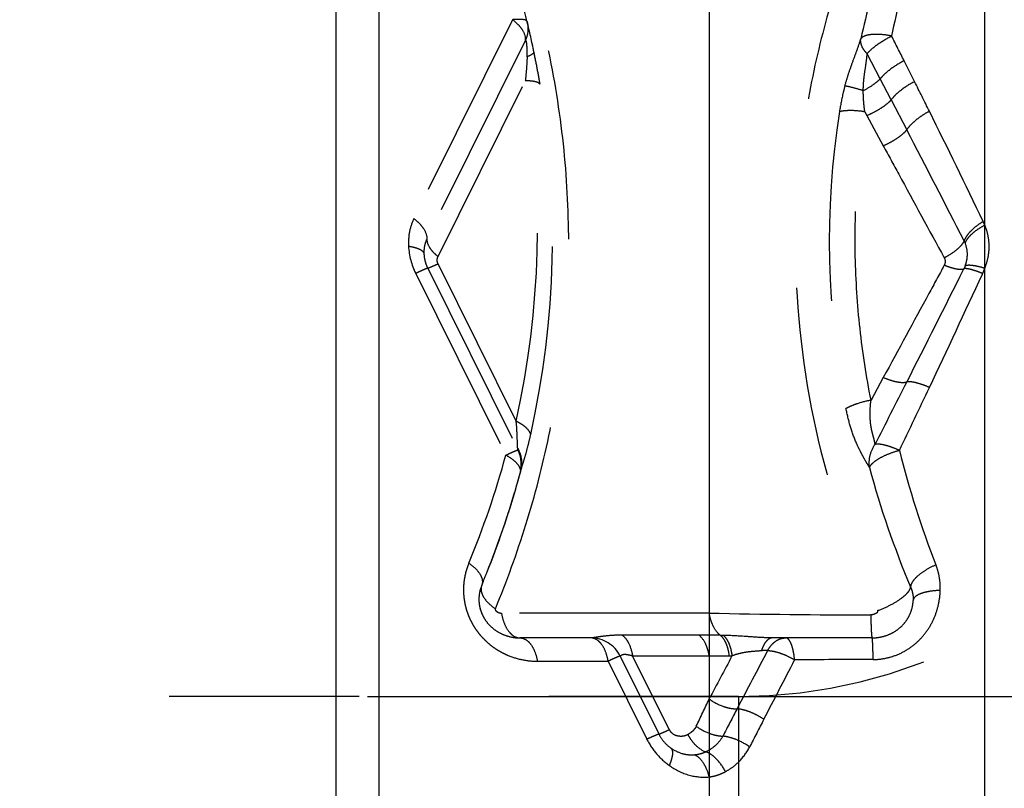
# Model space of a CAD drawing. Units: millimetres. Extents: x 0 to 420, y 0 to 297.
# Drawn here: x 117 to 129, y 132 to 141 of the extents above; entities that cross this region are included whole.
import ezdxf

# ---------------------------------------------------------------- set-up
doc = ezdxf.new("R2010")
doc.units = ezdxf.units.MM
doc.header["$LTSCALE"] = 23.1
doc.linetypes.add('DOT', pattern=[0.2, 0.1, -0.1])
doc.linetypes.add('HIDDEN', pattern=[0.2, 0.1, -0.1])
doc.layers.get('0').update_dxf_attribs({"linetype": 'CONTINUOUS'})
for name, color, linetype in [('606973074-000-00-ED1_DIM', 7, 'CONTINUOUS'), ('606973074-000_CL', 7, 'CONTINUOUS'), ('606973074-000_HL', 7, 'CONTINUOUS'), ('DEFAULT_2', 6, 'HIDDEN')]:
    doc.layers.add(name, color=color, linetype=linetype)
doc.styles.get("Standard").update_dxf_attribs({"font": 'TXT.SHX', "width": 0.7})
doc.dimstyles.new('DIMSTYLE_1', dxfattribs={"dimtxt": 3.5, "dimasz": 3.5, "dimexe": 1.5, "dimexo": 0, "dimgap": 0.875, "dimtad": 1, "dimdec": 3, "dimlfac": 0.2, "dimdsep": 46, "dimtxsty": 'STANDARD', "dimblk": '_FILLED', "dimblk1": '_FILLED', "dimblk2": '_FILLED', "dimcen": 0.09, "dimclrt": 2, "dimadec": 3, "dimazin": 2, "dimtp": 0.05, "dimtm": 0.05, "dimtfac": 1, "dimtdec": 3, "dimtofl": 0, "dimtmove": 0, "dimatfit": 3, "dimldrblk": '_FILLED', "dimfxl": 1, "dimtolj": 1, "dimarcsym": 0})

# ---------------------------------------------------------------- blocks, each defined once
blk = doc.blocks.new('_FILLED')
at = {"color": 0, "linetype": 'BYBLOCK'}
blk.add_solid([(0, 0), (-1, 0.125), (-1, -0.125)], dxfattribs=at)
blk = doc.blocks.new('*D1')
at = {"layer": '606973074-000-00-ED1_DIM', "color": 3, "linetype": 'CONTINUOUS'}
for p, q in [((121.16, 132.993), (148.416, 132.993)), ((146.916, 132.993), (146.916, 122.743)), ((146.916, 112.493), (146.916, 122.743)), ((121.16, 112.493), (148.416, 112.493))]:
    blk.add_line(p, q, dxfattribs=at)
at = {"layer": '606973074-000-00-ED1_DIM', "color": 3, "linetype": 'CONTINUOUS', "xscale": 3.5, "yscale": 3.5, "zscale": 3.5}
for p, rotation in [((146.916, 132.993), 90), ((146.916, 112.493), 270)]:
    blk.add_blockref('_FILLED', p, dxfattribs=dict(at, rotation=rotation))
at = {"layer": '606973074-000-00-ED1_DIM', "color": 2, "linetype": 'CONTINUOUS', "insert": (142.541, 122.743), "char_height": 3.5, "width": 21.625, "attachment_point": 2, "rotation": 90, "line_spacing_factor": 0.9}
blk.add_mtext('(\\fgdt;{\\fgdt;n}\\fTXT.SHX;4.1)', dxfattribs=at)

msp = doc.modelspace()

# ---------------------------------------------------------------- linework, layer by layer
at = {"color": 9, "linetype": 'DOT'}
for p, q in [((122.9265, 141.2338), (121.7243, 138.8112)), ((123.0847, 140.9862), (121.8826, 138.5636)), ((127.4023, 140.5133), (127.2425, 140.8194)), ((127.8208, 140.4798), (127.6935, 140.7331)), ((127.5359, 140.2575), (127.4023, 140.5133)), ((122.019, 138.35), (123.0807, 140.4894)), ((127.5359, 140.2575), (127.7256, 139.8932)), ((127.2147, 140.1121), (127.24, 140.0654)), ((127.24, 140.0654), (127.4397, 139.6976)), ((122.9693, 136.3447), (122.019, 138.2596)), ((121.7465, 138.1445), (122.8442, 135.9324)), ((127.4397, 136.8761), (127.29, 136.6006)), ((125.32, 134.0081), (122.7905, 134.0081)), ((125.1944, 133.74), (124.2614, 133.74)), ((125.4935, 133.7366), (125.4571, 133.7373)), ((124.8326, 132.5897), (124.387, 133.4877)), ((124.387, 133.4877), (125.32, 133.4877)), ((125.562, 133.4872), (125.5972, 133.4864)), ((123.2277, 133.4224), (124.0897, 133.4224)), ((124.0897, 133.4224), (124.5601, 132.4746))]:
    msp.add_line(p, q, dxfattribs=at)
at = {"color": 3, "linetype": 'CONTINUOUS'}
msp.add_circle((120.3821, 143.1176), 17.7381, dxfattribs=at)
at = {"color": 9, "linetype": 'DOT'}
for centre, radius, start, end in [((139.8717, 138.5053), 12.5882, 163.99038, 168.40223), ((-16.0355, 68.3466), 160.928, 26.731286, 26.852118), ((112.4005, 138.7027), 10.8287, 347.42301, 9.49736), ((112.2711, 138.6066), 11.1423, 347.43672, 9.5111), ((38.4625, 95.6799), 99.9597, 26.395568, 26.626965), ((137.0346, 138.5271), 10.2522, 171.09613, 191.4158), ((23.4899, 88.2939), 116.6549, 25.642207, 26.375785), ((-95.9297, 23.6953), 252.039, 27.107766, 27.453678), ((128.0557, 138.4881), 0.6658, 21.36414, 25.64378), ((122.5152, 138.5243), 0.8575, 183.23329, 206.29229), ((128.1127, 138.3777), 0.3506, 23.18146, 27.71462), ((-146.702, 275.9441), 307.6779, 333.116952, 333.404221), ((-16.935, 205.3639), 160.3543, 334.668667, 335.2124), ((-82.5284, 243.4602), 235.7513, 332.899499, 333.106253), ((15.0289, 190.2306), 124.989, 334.28044, 334.669736), ((139.0333, 138.8635), 11.755, 194.15146, 201.28772), ((112.3905, 138.7849), 10.8359, 337.3799, 344.7373), ((138.1215, 138.7089), 11.2389, 195.10779, 202.94975), ((127.3577, 228.334), 94.3479, 268.762447, 269.957191), ((125.1872, 120.4102), 13.3299, 88.83944, 89.96899), ((432.7515, -27.8098), 346.5763, 152.251621, 152.384142), ((195.065, 96.3827), 78.7556, 151.892734, 152.323846), ((-20.7834, 209.3257), 165.5602, 332.436128, 332.718108), ((127.4228, 21.908), 111.5352, 90.05496, 90.545845), ((30.4275, 177.9619), 105.0215, 334.428479, 334.629051), ((211.1109, 88.2043), 96.4088, 152.418413, 152.641172), ((154.2913, 117.9385), 31.931, 152.43468, 153.11261)]:
    msp.add_arc(centre, radius, start, end, dxfattribs=at)
for points, knots in [([(122.7173, 134.0608), (122.8556, 134.3972), (123.1067, 135.0892), (123.3887, 136.1695), (123.5652, 137.2974), (123.6293, 138.4632), (123.5726, 139.6548), (123.4179, 140.6523), (123.2308, 141.448), (123.0006, 142.2437), (122.7786, 142.8278), (122.606, 143.2064)], [0, 0, 0, 0, 0.1160642, 0.2345576, 0.3557462, 0.4797511, 0.6064863, 0.735734, 0.8012282, 0.8672092, 1, 1, 1, 1]), ([(127.1739, 142.4816), (127.0357, 142.1475), (126.7931, 141.4678), (126.5356, 140.4185), (126.3886, 139.3498), (126.3428, 137.9053), (126.5755, 136.0891), (127.0601, 134.7026), (127.3693, 134.0388)], [0, 0, 0, 0, 0.1248622, 0.2487627, 0.3725269, 0.4967488, 0.7471091, 1, 1, 1, 1]), ([(123.1035, 141.2111), (123.1018, 141.218), (123.0898, 141.2267), (123.0716, 141.2323), (123.0508, 141.236), (123.0256, 141.2379), (122.9835, 141.2383), (122.95, 141.2361), (122.9265, 141.2338)], [0, 0, 0, 0, 0.1163614, 0.2051687, 0.3181033, 0.4555684, 0.6163167, 1, 1, 1, 1]), ([(123.0847, 140.9862), (123.0871, 141.029), (123.0579, 141.0994), (122.9944, 141.1768), (122.9507, 141.2153), (122.9265, 141.2338)], [0, 0, 0, 0, 0.4262753, 0.697721, 1, 1, 1, 1]), ([(123.1035, 141.2111), (123.1123, 141.1742), (123.1182, 141.0968), (123.0995, 141.0215), (123.0847, 140.9862)], [0, 0, 0, 0, 0.4974423, 1, 1, 1, 1]), ([(126.9716, 140.4265), (126.9847, 140.4745), (127.0138, 140.5707), (127.0644, 140.7135), (127.1179, 140.8554), (127.1511, 140.9509), (127.1649, 140.9991)], [0, 0, 0, 0, 0.2471054, 0.4984727, 0.7515182, 1, 1, 1, 1]), ([(127.2425, 140.8194), (127.229, 140.8332), (127.205, 140.8616), (127.1784, 140.9076), (127.164, 140.9537), (127.1631, 140.9846), (127.1649, 140.9991)], [0, 0, 0, 0, 0.2879633, 0.5486116, 0.7837543, 1, 1, 1, 1]), ([(127.5405, 141.036), (127.4972, 141.0443), (127.4333, 141.053), (127.3509, 141.0558), (127.2968, 141.0534), (127.2498, 141.0465), (127.2044, 141.0337), (127.174, 141.0156), (127.1649, 140.9991)], [0, 0, 0, 0, 0.3388104, 0.4932409, 0.6325978, 0.7538533, 0.8552717, 1, 1, 1, 1]), ([(127.2425, 140.8194), (127.2592, 140.8392), (127.2994, 140.879), (127.3962, 140.9557), (127.4804, 141.0061), (127.5405, 141.036)], [0, 0, 0, 0, 0.2100359, 0.4561204, 1, 1, 1, 1]), ([(123.1027, 140.7823), (123.1008, 140.7324), (123.0955, 140.6345), (123.086, 140.537), (123.0807, 140.4894)], [0, 0, 0, 0, 0.5105356, 1, 1, 1, 1]), ([(123.186, 140.8396), (123.1868, 140.8356), (123.1831, 140.8282), (123.1754, 140.8206), (123.1616, 140.8102), (123.1372, 140.797), (123.1153, 140.7874), (123.1027, 140.7823)], [0, 0, 0, 0, 0.1171322, 0.204609, 0.3156437, 0.6106724, 1, 1, 1, 1]), ([(123.2603, 140.4476), (123.2498, 140.5104), (123.2262, 140.6417), (123.1996, 140.7725), (123.1857, 140.8408)], [0, 0, 0, 0, 0.477032, 1, 1, 1, 1]), ([(127.1959, 140.3689), (127.196, 140.4043), (127.1989, 140.4761), (127.2118, 140.5856), (127.2306, 140.6997), (127.2406, 140.7785), (127.2425, 140.8194)], [0, 0, 0, 0, 0.2341573, 0.4754087, 0.7293551, 1, 1, 1, 1]), ([(127.6935, 140.7331), (127.6338, 140.7027), (127.5504, 140.6518), (127.4561, 140.5737), (127.4178, 140.5334), (127.4023, 140.5133)], [0, 0, 0, 0, 0.5477568, 0.7926757, 1, 1, 1, 1]), ([(127.4023, 140.5133), (127.3904, 140.5007), (127.3625, 140.4754), (127.2951, 140.4247), (127.2372, 140.3905), (127.1959, 140.3689)], [0, 0, 0, 0, 0.2053152, 0.4467215, 1, 1, 1, 1]), ([(123.2603, 140.4476), (123.2559, 140.4554), (123.2427, 140.4648), (123.2221, 140.4732), (123.1915, 140.4816), (123.1438, 140.488), (123.1031, 140.4894), (123.0807, 140.4894)], [0, 0, 0, 0, 0.1420562, 0.2391746, 0.3553761, 0.6439054, 1, 1, 1, 1]), ([(126.9716, 140.4265), (126.9644, 140.3998), (126.9381, 140.2966), (126.9179, 140.1918), (126.9058, 140.114)], [0, 0, 0, 0, 0.2599249, 1, 1, 1, 1]), ([(127.1959, 140.3689), (127.1545, 140.3822), (127.0805, 140.4042), (127.005, 140.4215), (126.9716, 140.4265)], [0, 0, 0, 0, 0.5627768, 1, 1, 1, 1]), ([(127.8208, 140.4798), (127.7614, 140.4492), (127.679, 140.3978), (127.5869, 140.3186), (127.5503, 140.2778), (127.5359, 140.2575)], [0, 0, 0, 0, 0.5508287, 0.7947842, 1, 1, 1, 1]), ([(127.2147, 140.1121), (127.2117, 140.1333), (127.201, 140.2185), (127.1956, 140.3044), (127.1959, 140.3689)], [0, 0, 0, 0, 0.2488414, 1, 1, 1, 1]), ([(127.5359, 140.2575), (127.5202, 140.2396), (127.4809, 140.2038), (127.4114, 140.1543), (127.3296, 140.1066), (127.2705, 140.0783), (127.24, 140.0654)], [0, 0, 0, 0, 0.201087, 0.4469308, 0.7200808, 1, 1, 1, 1]), ([(127.2147, 140.1121), (127.1592, 140.1214), (127.0777, 140.1292), (126.9742, 140.1255), (126.9272, 140.1188), (126.9058, 140.114)], [0, 0, 0, 0, 0.5431104, 0.7871062, 1, 1, 1, 1]), ([(127.29, 136.6006), (127.2329, 136.8888), (127.1433, 137.4706), (127.0861, 138.3515), (127.1064, 139.2349), (127.1705, 139.8208), (127.2146, 140.1121)], [0, 0, 0, 0, 0.2498075, 0.4995976, 0.7495481, 1, 1, 1, 1]), ([(128.001, 140.1185), (127.9709, 140.1026), (127.9136, 140.0688), (127.8361, 140.0127), (127.7727, 139.955), (127.7386, 139.9136), (127.7256, 139.8932)], [0, 0, 0, 0, 0.2844374, 0.5552602, 0.7976866, 1, 1, 1, 1]), ([(127.7255, 139.8931), (127.7114, 139.875), (127.6746, 139.8385), (127.6081, 139.7883), (127.5283, 139.7397), (127.4699, 139.7109), (127.4397, 139.6976)], [0, 0, 0, 0, 0.197665, 0.4417645, 0.7158073, 1, 1, 1, 1]), ([(127.4397, 139.6976), (127.5021, 139.5827), (127.7491, 139.1281), (127.9964, 138.6736), (128.1813, 138.3341)], [0, 0, 0, 0, 0.2528468, 1, 1, 1, 1]), ([(121.7243, 138.8112), (121.7004, 138.7629), (121.6634, 138.6528), (121.6559, 138.5368), (121.6591, 138.476)], [0, 0, 0, 0, 0.4691237, 1, 1, 1, 1]), ([(121.7243, 138.8112), (121.7485, 138.7927), (121.7922, 138.7542), (121.8557, 138.6768), (121.8849, 138.6064), (121.8826, 138.5636)], [0, 0, 0, 0, 0.3024345, 0.5737038, 1, 1, 1, 1]), ([(128.6559, 138.7763), (128.6276, 138.7594), (128.5747, 138.7237), (128.5062, 138.6646), (128.4544, 138.6045), (128.4303, 138.5615), (128.423, 138.5408)], [0, 0, 0, 0, 0.2944497, 0.5667915, 0.804347, 1, 1, 1, 1]), ([(128.6757, 138.7307), (128.6467, 138.7158), (128.5926, 138.6843), (128.5219, 138.6307), (128.4681, 138.5756), (128.4427, 138.5353), (128.435, 138.5157)], [0, 0, 0, 0, 0.2981296, 0.5714103, 0.8076546, 1, 1, 1, 1]), ([(128.6757, 138.2068), (128.6928, 138.2497), (128.713, 138.3161), (128.7265, 138.4067), (128.7302, 138.4962), (128.7187, 138.6064), (128.6929, 138.6909), (128.6757, 138.7307)], [0, 0, 0, 0, 0.2579361, 0.3850343, 0.5105754, 0.7577549, 1, 1, 1, 1]), ([(121.6591, 138.4761), (121.685, 138.4722), (121.7217, 138.4652), (121.767, 138.4506), (121.8087, 138.4333), (121.8452, 138.4068), (121.8466, 138.3813)], [0, 0, 0, 0, 0.3593098, 0.5133141, 0.6483523, 1, 1, 1, 1]), ([(121.8826, 138.5636), (121.869, 138.5364), (121.8489, 138.4764), (121.8449, 138.4133), (121.8466, 138.3813)], [0, 0, 0, 0, 0.4854897, 1, 1, 1, 1]), ([(121.8826, 138.5636), (121.8805, 138.5266), (121.9058, 138.4659), (121.9605, 138.3992), (121.9982, 138.366), (122.019, 138.35)], [0, 0, 0, 0, 0.4263347, 0.6975624, 1, 1, 1, 1]), ([(128.423, 138.5408), (128.415, 138.5222), (128.3885, 138.4838), (128.3342, 138.431), (128.2635, 138.3792), (128.2098, 138.3485), (128.1813, 138.3341)], [0, 0, 0, 0, 0.1883801, 0.426433, 0.7027015, 1, 1, 1, 1]), ([(128.4353, 138.2335), (128.4444, 138.2565), (128.4586, 138.3039), (128.468, 138.4001), (128.4535, 138.4725), (128.435, 138.5157)], [0, 0, 0, 0, 0.2579831, 0.5108056, 1, 1, 1, 1]), ([(122.019, 138.2596), (122.0155, 138.2671), (122.0099, 138.2826), (122.0066, 138.3137), (122.0125, 138.3367), (122.019, 138.35)], [0, 0, 0, 0, 0.2668512, 0.5244157, 1, 1, 1, 1]), ([(122.019, 138.2596), (122.0099, 138.2553), (121.9925, 138.2473), (121.968, 138.236), (121.9465, 138.2265), (121.9285, 138.2186), (121.9141, 138.2127), (121.9044, 138.209), (121.8986, 138.207), (121.8957, 138.2063), (121.894, 138.206), (121.8929, 138.2061), (121.8928, 138.2063)], [0, 0, 0, 0, 0.2204099, 0.4177717, 0.5894536, 0.7332761, 0.847286, 0.9300533, 0.9594078, 0.9806703, 0.9939299, 1, 1, 1, 1]), ([(128.1813, 138.2437), (128.119, 138.1286), (127.872, 137.6727), (127.6247, 137.2168), (127.4397, 136.8761)], [0, 0, 0, 0, 0.2522795, 1, 1, 1, 1]), ([(128.1813, 138.3341), (128.1884, 138.3206), (128.1973, 138.2892), (128.1887, 138.2576), (128.1813, 138.2437)], [0, 0, 0, 0, 0.4924468, 1, 1, 1, 1]), ([(128.4197, 138.1987), (128.4158, 138.196), (128.405, 138.1919), (128.3857, 138.1901), (128.3614, 138.1913), (128.3196, 138.1978), (128.2584, 138.2144), (128.2082, 138.2328), (128.1813, 138.2437)], [0, 0, 0, 0, 0.0582083, 0.1354649, 0.2338043, 0.3529795, 0.6473761, 1, 1, 1, 1]), ([(128.4353, 138.2335), (128.4341, 138.2306), (128.4294, 138.2188), (128.424, 138.2073), (128.4197, 138.1987)], [0, 0, 0, 0, 0.2459613, 1, 1, 1, 1]), ([(128.6757, 138.2068), (128.6479, 138.215), (128.5965, 138.2286), (128.5269, 138.2412), (128.4785, 138.2443), (128.4499, 138.2403), (128.4392, 138.2362), (128.4353, 138.2335)], [0, 0, 0, 0, 0.3543002, 0.6473978, 0.8639253, 0.9414927, 1, 1, 1, 1]), ([(121.8928, 138.2063), (121.8927, 138.2066), (121.8914, 138.2067), (121.8894, 138.2063), (121.8861, 138.2054), (121.8794, 138.2032), (121.8681, 138.1989), (121.8515, 138.192), (121.8305, 138.1829), (121.8057, 138.1718), (121.7772, 138.1588), (121.7571, 138.1495), (121.7465, 138.1445)], [0, 0, 0, 0, 0.0060767, 0.0193457, 0.0405993, 0.0699436, 0.1527279, 0.2667213, 0.4105344, 0.5822269, 0.7796021, 1, 1, 1, 1]), ([(128.6493, 138.1425), (128.6226, 138.1536), (128.5734, 138.1724), (128.5069, 138.193), (128.4608, 138.2025), (128.4336, 138.2028), (128.4234, 138.2007), (128.4197, 138.1987)], [0, 0, 0, 0, 0.3621243, 0.658908, 0.8730266, 0.9470313, 1, 1, 1, 1]), ([(128.6456, 138.1344), (128.6511, 138.1463), (128.662, 138.1701), (128.6713, 138.1945), (128.6757, 138.2068)], [0, 0, 0, 0, 0.5010317, 1, 1, 1, 1]), ([(127.7256, 136.8211), (127.7188, 136.8183), (127.7029, 136.8143), (127.664, 136.812), (127.6044, 136.8199), (127.5247, 136.8417), (127.4688, 136.8634), (127.4397, 136.8761)], [0, 0, 0, 0, 0.074016, 0.1643023, 0.393487, 0.678369, 1, 1, 1, 1]), ([(128.001, 136.7559), (127.9721, 136.7684), (127.9174, 136.7899), (127.8405, 136.8133), (127.784, 136.8239), (127.7472, 136.8248), (127.7321, 136.8229), (127.7256, 136.8211)], [0, 0, 0, 0, 0.3296387, 0.615562, 0.8414736, 0.9292863, 1, 1, 1, 1]), ([(127.29, 136.6006), (127.2336, 136.5904), (127.1519, 136.5698), (127.0512, 136.5317), (127.0058, 136.5097), (126.9852, 136.4979)], [0, 0, 0, 0, 0.5324697, 0.7793926, 1, 1, 1, 1]), ([(127.2711, 135.7797), (127.2592, 135.8013), (127.2319, 135.847), (127.1896, 135.9199), (127.1467, 136.0024), (127.0912, 136.1244), (127.0327, 136.2895), (126.9998, 136.4274), (126.9852, 136.4979)], [0, 0, 0, 0, 0.0951521, 0.2051482, 0.3256601, 0.4534748, 0.7221752, 1, 1, 1, 1]), ([(123.1467, 136.1827), (123.1428, 136.1977), (123.1268, 136.2291), (123.088, 136.2711), (123.0343, 136.3109), (122.9922, 136.3338), (122.9693, 136.3447)], [0, 0, 0, 0, 0.1894582, 0.4190814, 0.691109, 1, 1, 1, 1]), ([(122.8442, 135.9324), (122.8548, 135.9374), (122.8749, 135.9467), (122.9033, 135.9597), (122.9282, 135.9708), (122.9492, 135.9799), (122.9659, 135.9868), (122.9771, 135.9911), (122.9838, 135.9933), (122.9872, 135.9942), (122.9891, 135.9946), (122.9904, 135.9945), (122.9905, 135.9942)], [0, 0, 0, 0, 0.2199701, 0.4175669, 0.5895648, 0.7333644, 0.8473399, 0.9300267, 0.9593548, 0.9806265, 0.9939216, 1, 1, 1, 1]), ([(122.9905, 135.9942), (122.9901, 135.9951), (122.9898, 135.9981), (122.9889, 136.0037), (122.9883, 136.0121), (122.9878, 136.0185), (122.9875, 136.0221)], [0, 0, 0, 0, 0.1026566, 0.3148054, 0.6170959, 1, 1, 1, 1]), ([(123.0266, 135.7426), (123.039, 135.7885), (123.0451, 135.8873), (123.0119, 135.9803), (122.9875, 136.0221)], [0, 0, 0, 0, 0.4958919, 1, 1, 1, 1]), ([(127.2711, 135.7797), (127.2645, 135.8283), (127.2701, 135.9295), (127.3115, 136.0219), (127.3394, 136.063)], [0, 0, 0, 0, 0.4961397, 1, 1, 1, 1]), ([(127.2711, 135.7797), (127.2745, 135.7895), (127.2865, 135.81), (127.313, 135.8384), (127.3494, 135.8673), (127.4127, 135.9072), (127.5082, 135.9514), (127.591, 135.9781), (127.6351, 135.9896)], [0, 0, 0, 0, 0.0724567, 0.162283, 0.2701956, 0.3947691, 0.6831086, 1, 1, 1, 1]), ([(127.6351, 135.9896), (127.6056, 136.003), (127.549, 136.0264), (127.468, 136.052), (127.4066, 136.064), (127.3652, 136.066), (127.3474, 136.0646), (127.3394, 136.0631)], [0, 0, 0, 0, 0.3150678, 0.5960116, 0.8271542, 0.9211592, 1, 1, 1, 1]), ([(122.8442, 135.9324), (122.8728, 135.9172), (122.9238, 135.8855), (122.9768, 135.8363), (123.0048, 135.7953), (123.0174, 135.7663), (123.0225, 135.7379), (123.0204, 135.7196), (123.0181, 135.7111)], [0, 0, 0, 0, 0.3241399, 0.5983745, 0.7150239, 0.8188133, 0.9123113, 1, 1, 1, 1]), ([(122.3928, 134.6173), (122.3674, 134.5563), (122.344, 134.4749), (122.3314, 134.3747), (122.3273, 134.3198), (122.3281, 134.2629), (122.3308, 134.2136), (122.3361, 134.1735), (122.3416, 134.1417), (122.3478, 134.1101), (122.3571, 134.0685), (122.374, 134.018), (122.3958, 133.9564), (122.4257, 133.8984), (122.4562, 133.8414), (122.4935, 133.7897), (122.5307, 133.7399), (122.5728, 133.6958), (122.6138, 133.6548), (122.657, 133.6192), (122.6987, 133.5876), (122.7415, 133.5599), (122.7844, 133.5349), (122.8281, 133.5123), (122.9145, 133.4738), (123.047, 133.434), (123.1684, 133.4224), (123.2277, 133.4224)], [0, 0, 0, 0, 0.1150858, 0.1455487, 0.175807, 0.2109831, 0.2445461, 0.2617075, 0.2813677, 0.3007805, 0.3177733, 0.3556854, 0.3933565, 0.431487, 0.4690521, 0.5058677, 0.5423518, 0.5771922, 0.6120457, 0.6433233, 0.674505, 0.7031963, 0.7320673, 0.7608585, 0.7888759, 0.8967295, 1, 1, 1, 1]), ([(122.3928, 134.6172), (122.422, 134.5973), (122.4734, 134.556), (122.5242, 134.4945), (122.5486, 134.4448), (122.5581, 134.4102), (122.5592, 134.3773), (122.554, 134.3568), (122.5501, 134.3475)], [0, 0, 0, 0, 0.317252, 0.5897931, 0.7073189, 0.8129756, 0.9091508, 1, 1, 1, 1]), ([(128.0804, 134.5958), (128.0385, 134.5776), (127.9614, 134.5381), (127.8759, 134.4782), (127.823, 134.4275), (127.795, 134.3925), (127.7772, 134.3593), (127.7722, 134.3368), (127.7722, 134.3266)], [0, 0, 0, 0, 0.323242, 0.6119613, 0.7348847, 0.8404506, 0.9280808, 1, 1, 1, 1]), ([(128.1336, 134.2847), (128.1349, 134.3378), (128.1293, 134.4177), (128.1067, 134.5212), (128.0902, 134.5714), (128.0804, 134.5958)], [0, 0, 0, 0, 0.5015444, 0.7510938, 1, 1, 1, 1]), ([(127.3158, 133.4431), (127.3708, 133.4434), (127.4811, 133.4561), (127.6385, 133.5085), (127.7816, 133.5914), (127.9044, 133.7006), (128.003, 133.8303), (128.0747, 133.9747), (128.1188, 134.1278), (128.1313, 134.2326), (128.1336, 134.2847)], [0, 0, 0, 0, 0.1274578, 0.2548678, 0.3816628, 0.5077868, 0.6328886, 0.7567143, 0.8791063, 1, 1, 1, 1]), ([(127.3692, 134.0387), (127.4209, 134.0575), (127.5178, 134.0995), (127.6276, 134.1636), (127.6986, 134.2187), (127.737, 134.2564), (127.7626, 134.2914), (127.7714, 134.3158), (127.7722, 134.3266)], [0, 0, 0, 0, 0.3237233, 0.6201626, 0.7459955, 0.8519048, 0.9361, 1, 1, 1, 1]), ([(127.7722, 134.3266), (127.7829, 134.3017), (127.7953, 134.2616), (127.8032, 134.206), (127.8036, 134.1769), (127.8032, 134.1625)], [0, 0, 0, 0, 0.4828856, 0.7425841, 1, 1, 1, 1]), ([(128.1336, 134.2847), (128.0902, 134.2833), (128.0275, 134.2779), (127.9492, 134.262), (127.9002, 134.2474), (127.8599, 134.23), (127.8294, 134.2102), (127.8091, 134.188), (127.8034, 134.1705), (127.8032, 134.1625)], [0, 0, 0, 0, 0.3498336, 0.5056693, 0.6438282, 0.7616746, 0.8583341, 0.9354946, 1, 1, 1, 1]), ([(122.7173, 134.0608), (122.7161, 134.0591), (122.714, 134.0554), (122.7136, 134.0462), (122.7198, 134.0384), (122.7269, 134.0329), (122.734, 134.0274), (122.7432, 134.0216), (122.7548, 134.0159), (122.7703, 134.0101), (122.7825, 134.0084), (122.7905, 134.0081)], [0, 0, 0, 0, 0.0594239, 0.1223492, 0.2581854, 0.3241646, 0.389552, 0.5179972, 0.6434889, 0.765968, 1, 1, 1, 1]), ([(127.3692, 134.0388), (127.3703, 134.0345), (127.3711, 134.0277), (127.3683, 134.0191), (127.3625, 134.0121), (127.3534, 134.005), (127.3412, 133.9986), (127.3283, 133.9936), (127.3105, 133.9883), (127.2965, 133.9864), (127.2872, 133.9862)], [0, 0, 0, 0, 0.1202089, 0.1805482, 0.241945, 0.3662716, 0.491861, 0.6182839, 0.7452419, 1, 1, 1, 1]), ([(122.7905, 134.0081), (122.7975, 133.9668), (122.8173, 133.8903), (122.861, 133.8051), (122.9052, 133.7542), (122.94, 133.7271), (122.9772, 133.7103), (123.0032, 133.7064), (123.0158, 133.7064)], [0, 0, 0, 0, 0.3107315, 0.5822719, 0.7008234, 0.8081997, 0.9066273, 1, 1, 1, 1]), ([(125.4572, 133.7373), (125.4202, 133.7643), (125.3758, 133.8269), (125.3381, 133.9226), (125.325, 133.9787), (125.32, 134.0081)], [0, 0, 0, 0, 0.4439701, 0.7108419, 1, 1, 1, 1]), ([(127.2872, 133.9862), (127.2875, 133.9665), (127.2882, 133.9287), (127.2896, 133.8748), (127.2913, 133.8268), (127.2932, 133.786), (127.2952, 133.7569), (127.2968, 133.7378), (127.2981, 133.7268), (127.2993, 133.7183), (127.3006, 133.712), (127.3015, 133.7084), (127.3028, 133.7064), (127.3034, 133.7064)], [0, 0, 0, 0, 0.2102076, 0.4035291, 0.5754194, 0.722012, 0.8398379, 0.8871458, 0.9263318, 0.9571556, 0.9795408, 0.9935563, 1, 1, 1, 1]), ([(123.0158, 133.7064), (123.0276, 133.7064), (123.0521, 133.7027), (123.087, 133.6869), (123.1198, 133.6614), (123.1614, 133.6136), (123.2025, 133.5333), (123.2212, 133.4613), (123.2277, 133.4224)], [0, 0, 0, 0, 0.0933766, 0.1917945, 0.2991807, 0.4177207, 0.6892645, 1, 1, 1, 1]), ([(124.2614, 133.74), (124.2159, 133.74), (124.1337, 133.7375), (124.038, 133.7275), (123.975, 133.7183), (123.9375, 133.7126), (123.9056, 133.7081), (123.8864, 133.7064), (123.8778, 133.7064)], [0, 0, 0, 0, 0.3544116, 0.6386755, 0.7490663, 0.8498458, 0.9334806, 1, 1, 1, 1]), ([(124.0897, 133.4224), (124.0832, 133.4613), (124.0645, 133.5333), (124.0234, 133.6136), (123.9818, 133.6615), (123.949, 133.687), (123.9141, 133.7027), (123.8896, 133.7064), (123.8778, 133.7064)], [0, 0, 0, 0, 0.31075, 0.5823152, 0.7008092, 0.808221, 0.9067494, 1, 1, 1, 1]), ([(125.32, 133.4877), (125.3154, 133.5149), (125.3034, 133.5668), (125.2688, 133.6557), (125.2282, 133.7142), (125.1944, 133.74)], [0, 0, 0, 0, 0.2880546, 0.5545115, 1, 1, 1, 1]), ([(125.4571, 133.7373), (125.4711, 133.7254), (125.4971, 133.6941), (125.5268, 133.6361), (125.5493, 133.5656), (125.5586, 133.5142), (125.562, 133.4872)], [0, 0, 0, 0, 0.1995763, 0.4350772, 0.704201, 1, 1, 1, 1]), ([(126.0904, 133.7064), (126.0383, 133.7064), (125.9349, 133.7111), (125.7362, 133.7259), (125.5892, 133.7348), (125.4935, 133.7366)], [0, 0, 0, 0, 0.2612563, 0.5194011, 1, 1, 1, 1]), ([(125.4935, 133.7366), (125.5073, 133.7247), (125.5331, 133.6935), (125.5624, 133.6355), (125.5847, 133.5649), (125.5939, 133.5135), (125.5972, 133.4864)], [0, 0, 0, 0, 0.1983246, 0.4334933, 0.7031012, 1, 1, 1, 1]), ([(126.0904, 133.7064), (126.077, 133.7064), (126.0474, 133.6975), (126.0103, 133.6636), (125.9783, 133.6128), (125.9621, 133.5721), (125.9547, 133.5495)], [0, 0, 0, 0, 0.1836587, 0.4030007, 0.6748211, 1, 1, 1, 1]), ([(126.0311, 133.5525), (126.0435, 133.5755), (126.0721, 133.6175), (126.1259, 133.6675), (126.187, 133.699), (126.231, 133.7064), (126.2523, 133.7064)], [0, 0, 0, 0, 0.2781684, 0.5351684, 0.7736622, 1, 1, 1, 1]), ([(126.3602, 133.4381), (126.3566, 133.4746), (126.3491, 133.5267), (126.3332, 133.5912), (126.3199, 133.6307), (126.3052, 133.6627), (126.2892, 133.6866), (126.2719, 133.7022), (126.2583, 133.7064), (126.2523, 133.7064)], [0, 0, 0, 0, 0.3619632, 0.5193686, 0.6570399, 0.7729386, 0.8665988, 0.9399467, 1, 1, 1, 1]), ([(127.3158, 133.4431), (127.3156, 133.4617), (127.315, 133.4973), (127.314, 133.548), (127.3127, 133.5931), (127.3112, 133.6315), (127.3097, 133.6589), (127.3084, 133.6769), (127.3075, 133.6872), (127.3066, 133.6951), (127.3056, 133.7012), (127.3048, 133.7044), (127.3039, 133.7064), (127.3034, 133.7064)], [0, 0, 0, 0, 0.2105194, 0.4041139, 0.5762275, 0.7229818, 0.8408923, 0.8882058, 0.9273665, 0.958124, 0.9803817, 0.9941531, 1, 1, 1, 1]), ([(125.9547, 133.5495), (125.9237, 133.5457), (125.8605, 133.5421), (125.7674, 133.5328), (125.6788, 133.5149), (125.6233, 133.4966), (125.5972, 133.4864)], [0, 0, 0, 0, 0.2574343, 0.5199704, 0.7697045, 1, 1, 1, 1]), ([(126.0311, 133.5525), (126.0256, 133.553), (126.0001, 133.5541), (125.9745, 133.552), (125.9547, 133.5495)], [0, 0, 0, 0, 0.2185785, 1, 1, 1, 1]), ([(126.0311, 133.5525), (126.0561, 133.5518), (126.1095, 133.5444), (126.1912, 133.521), (126.2766, 133.4854), (126.3326, 133.455), (126.3602, 133.4381)], [0, 0, 0, 0, 0.2127513, 0.4573628, 0.7239635, 1, 1, 1, 1]), ([(124.2361, 133.4842), (124.2359, 133.4845), (124.2347, 133.4846), (124.2327, 133.4842), (124.2293, 133.4833), (124.2227, 133.4811), (124.2114, 133.4768), (124.1947, 133.4699), (124.1738, 133.4608), (124.1489, 133.4497), (124.1204, 133.4367), (124.1003, 133.4274), (124.0897, 133.4224)], [0, 0, 0, 0, 0.0060784, 0.0193735, 0.0406452, 0.0699733, 0.1526601, 0.2666356, 0.4104352, 0.5824331, 0.7800299, 1, 1, 1, 1]), ([(124.2361, 133.4842), (124.2356, 133.4851), (124.2391, 133.4884), (124.2447, 133.492), (124.2552, 133.4997), (124.2713, 133.5065), (124.2944, 133.5078), (124.3221, 133.5047), (124.3538, 133.4983), (124.3758, 133.4917), (124.387, 133.4877)], [0, 0, 0, 0, 0.0189897, 0.0665558, 0.144942, 0.251809, 0.393548, 0.5713566, 0.7758608, 1, 1, 1, 1]), ([(125.32, 133.4877), (125.3398, 133.4881), (125.4204, 133.4893), (125.5011, 133.4886), (125.562, 133.4872)], [0, 0, 0, 0, 0.2450992, 1, 1, 1, 1]), ([(125.32, 132.9627), (125.3706, 132.9252), (125.4551, 132.8809), (125.5723, 132.8485), (125.6309, 132.8425), (125.6587, 132.8427)], [0, 0, 0, 0, 0.5186956, 0.7708927, 1, 1, 1, 1]), ([(125.985, 132.7149), (125.9589, 132.7326), (125.9053, 132.7648), (125.822, 132.8034), (125.7397, 132.8303), (125.6849, 132.8404), (125.6587, 132.8427)], [0, 0, 0, 0, 0.2668457, 0.5296844, 0.7772322, 1, 1, 1, 1]), ([(124.7064, 132.5364), (124.7065, 132.5361), (124.7076, 132.536), (124.7093, 132.5364), (124.7122, 132.5371), (124.718, 132.539), (124.7277, 132.5427), (124.7421, 132.5487), (124.7601, 132.5565), (124.7816, 132.5661), (124.8061, 132.5773), (124.8235, 132.5854), (124.8326, 132.5897)], [0, 0, 0, 0, 0.0060691, 0.0193299, 0.0405914, 0.0699468, 0.1527139, 0.2667238, 0.4105208, 0.5822282, 0.77959, 1, 1, 1, 1]), ([(124.8326, 132.5897), (124.8432, 132.5684), (124.869, 132.5416), (124.9101, 132.5211), (124.9513, 132.5106), (125.0029, 132.5097), (125.0417, 132.5217), (125.0595, 132.5298)], [0, 0, 0, 0, 0.2775684, 0.408492, 0.5335495, 0.7712453, 1, 1, 1, 1]), ([(125.1619, 132.6307), (125.1591, 132.6249), (125.1543, 132.6144), (125.1438, 132.6004), (125.1337, 132.5873), (125.121, 132.5743), (125.1076, 132.5615), (125.0872, 132.5458), (125.0709, 132.5357), (125.0595, 132.5298)], [0, 0, 0, 0, 0.1330843, 0.2356212, 0.3571087, 0.4724203, 0.6076408, 0.7372171, 1, 1, 1, 1]), ([(125.1619, 132.6308), (125.2101, 132.5948), (125.2905, 132.5518), (125.4024, 132.5185), (125.4588, 132.511), (125.4858, 132.5102)], [0, 0, 0, 0, 0.5156572, 0.7680651, 1, 1, 1, 1]), ([(124.5601, 132.4746), (124.5707, 132.4795), (124.5908, 132.4889), (124.6193, 132.5019), (124.6441, 132.513), (124.6651, 132.5221), (124.6818, 132.529), (124.693, 132.5333), (124.6997, 132.5355), (124.7031, 132.5364), (124.705, 132.5368), (124.7063, 132.5367), (124.7064, 132.5364)], [0, 0, 0, 0, 0.2203968, 0.4177712, 0.5894633, 0.7332762, 0.8472698, 0.9300547, 0.9593994, 0.9806534, 0.9939229, 1, 1, 1, 1]), ([(124.5601, 132.4746), (124.5921, 132.4102), (124.6716, 132.2904), (124.7777, 132.1936), (124.8346, 132.1527)], [0, 0, 0, 0, 0.5065925, 1, 1, 1, 1]), ([(125.0595, 132.5298), (125.0729, 132.5044), (125.1031, 132.4566), (125.1713, 132.3785), (125.2356, 132.3336), (125.2809, 132.3188)], [0, 0, 0, 0, 0.2761712, 0.5408626, 1, 1, 1, 1]), ([(125.4858, 132.5102), (125.4626, 132.4681), (125.4028, 132.3923), (125.3228, 132.3391), (125.2809, 132.3188)], [0, 0, 0, 0, 0.5076943, 1, 1, 1, 1]), ([(125.8122, 132.3791), (125.7615, 132.4146), (125.6803, 132.4588), (125.5681, 132.4966), (125.5126, 132.5074), (125.4858, 132.5101)], [0, 0, 0, 0, 0.5235721, 0.7727371, 1, 1, 1, 1]), ([(124.8347, 132.1527), (124.8454, 132.1765), (124.8592, 132.2112), (124.8715, 132.2572), (124.8794, 132.3017), (124.8768, 132.3467), (124.856, 132.3616)], [0, 0, 0, 0, 0.3593995, 0.5134355, 0.6484742, 1, 1, 1, 1]), ([(125.5177, 132.0779), (125.5483, 132.0944), (125.6077, 132.1321), (125.7152, 132.2257), (125.7795, 132.3146), (125.8121, 132.3789)], [0, 0, 0, 0, 0.2445045, 0.4925341, 1, 1, 1, 1]), ([(125.2809, 132.3187), (125.2705, 132.3137), (125.2494, 132.3049), (125.2218, 132.2954), (125.1991, 132.2895), (125.1754, 132.2841), (125.1576, 132.2819), (125.1456, 132.2806)], [0, 0, 0, 0, 0.2455158, 0.4848947, 0.6203852, 0.743641, 1, 1, 1, 1]), ([(125.32, 132.0136), (125.3125, 132.0444), (125.2938, 132.1027), (125.2445, 132.1994), (125.1888, 132.2598), (125.1456, 132.2806)], [0, 0, 0, 0, 0.2908438, 0.5591144, 1, 1, 1, 1]), ([(125.5177, 132.0779), (125.489, 132.1332), (125.4367, 132.2088), (125.3499, 132.2843), (125.3037, 132.31), (125.2808, 132.3187)], [0, 0, 0, 0, 0.543977, 0.7864609, 1, 1, 1, 1]), ([(124.8346, 132.1528), (124.9076, 132.1004), (125.0644, 132.0225), (125.2392, 132.0054), (125.32, 132.0137)], [0, 0, 0, 0, 0.524889, 1, 1, 1, 1]), ([(125.32, 132.0137), (125.3373, 132.016), (125.363, 132.0201), (125.3973, 132.0292), (125.4307, 132.0393), (125.4715, 132.0551), (125.5025, 132.0697), (125.5177, 132.078)], [0, 0, 0, 0, 0.2502396, 0.3734483, 0.5086542, 0.7515485, 1, 1, 1, 1])]:
    msp.add_open_spline(points, degree=3, knots=knots, dxfattribs=at)
at = {"layer": '606973074-000_CL', "color": 9, "linetype": 'CONTINUOUS'}
for p, q in [((128.6757, 114.0199), (128.6757, 146.5555)), ((125.32, 144.9677), (125.32, 114.3406)), ((120.7728, 143.8478), (120.7728, 99.2346)), ((121.3028, 98.9606), (121.3028, 142.874))]:
    msp.add_line(p, q, dxfattribs=at)
at = {"layer": '606973074-000_HL', "color": 6, "linetype": 'HIDDEN'}
for p, q in [((121.8928, 138.2063), (122.9905, 135.9942)), ((123.018, 135.7108), (123.0268, 135.743)), ((123.8778, 133.7064), (123.0158, 133.7064)), ((127.3034, 133.7064), (126.0904, 133.7064)), ((124.2361, 133.4842), (124.7064, 132.5364)), ((125.6766, 132.993), (116.6425, 132.993))]:
    msp.add_line(p, q, dxfattribs=at)
for centre, radius, start, end in [((138.5615, 138.4519), 11.6778, 162.51291, 167.40111), ((112.2914, 138.6162), 11.1191, 11.53469, 14.33918), ((112.2787, 138.6139), 11.132, 11.53317, 13.49183), ((122.6322, 135.8164), 0.4, 344.74224, 26.39218), ((112.2458, 138.6496), 11.1659, 343.93017, 344.90932), ((112.2618, 138.6452), 11.1493, 344.39216, 344.7422), ((112.1793, 138.669), 11.2351, 338.21648, 344.07795), ((112.2384, 138.6516), 11.1736, 344.08046, 344.39272), ((125.6766, 139.243), 6.25, 270, 324.50426), ((112.1529, 138.678), 11.2631, 338.22369, 343.92237), ((112.1068, 138.6962), 11.3126, 337.39242, 338.22482), ((112.1203, 138.6906), 11.298, 337.39259, 338.22607), ((122.9593, 134.1758), 0.4435, 157.39911, 180.8684), ((122.9536, 134.1762), 0.4378, 177.04196, 179.99678), ((122.9515, 134.1756), 0.4357, 180.84733, 190.44911), ((123.0159, 134.233), 0.5266, 264.57002, 269.98991), ((123.0159, 134.2195), 0.5131, 264.42062, 269.98281), ((123.8778, 133.3064), 0.4, 26.39218, 90)]:
    msp.add_arc(centre, radius, start, end, dxfattribs=at)
for points, knots in [([(123.1027, 140.7823), (123.1036, 140.8039), (123.1041, 140.8468), (123.1024, 140.8995), (123.0992, 140.9385), (123.0961, 140.9617), (123.0919, 140.9773), (123.0873, 140.9849), (123.0847, 140.9862)], [0, 0, 0, 0, 0.3130801, 0.6214637, 0.7632363, 0.8808029, 0.9584219, 1, 1, 1, 1]), ([(121.8466, 138.3813), (121.8482, 138.3511), (121.8578, 138.2907), (121.8793, 138.2335), (121.8928, 138.2063)], [0, 0, 0, 0, 0.4985319, 1, 1, 1, 1]), ([(121.8466, 138.3813), (121.8482, 138.3511), (121.8578, 138.2907), (121.8793, 138.2335), (121.8928, 138.2063)], [0, 0, 0, 0, 0.4985321, 1, 1, 1, 1]), ([(127.3394, 136.0631), (127.3375, 136.0779), (127.331, 136.1105), (127.3176, 136.1628), (127.3011, 136.2226), (127.2874, 136.2901), (127.2801, 136.3637), (127.2774, 136.468), (127.2833, 136.5475), (127.29, 136.6006)], [0, 0, 0, 0, 0.0825848, 0.1827598, 0.2978064, 0.424975, 0.5618525, 0.7049199, 1, 1, 1, 1]), ([(122.9875, 136.0221), (122.9846, 136.0434), (122.9848, 136.0913), (122.9827, 136.1534), (122.98, 136.209), (122.977, 136.2689), (122.9733, 136.3143), (122.9693, 136.3447)], [0, 0, 0, 0, 0.1990947, 0.443339, 0.5774624, 0.7154515, 1, 1, 1, 1]), ([(123.0266, 135.7424), (123.0353, 135.7748), (123.0565, 135.8427), (123.0885, 135.949), (123.1192, 136.0636), (123.1377, 136.1425), (123.1467, 136.1826)], [0, 0, 0, 0, 0.2207682, 0.467528, 0.729521, 1, 1, 1, 1]), ([(122.5501, 134.3475), (122.546, 134.3375), (122.5406, 134.3157), (122.5419, 134.2807), (122.5518, 134.244), (122.5777, 134.1911), (122.6318, 134.126), (122.6863, 134.082), (122.7173, 134.0608)], [0, 0, 0, 0, 0.0908846, 0.1871635, 0.2927621, 0.410129, 0.6828104, 1, 1, 1, 1]), ([(122.5158, 134.1763), (122.5158, 134.1455), (122.5226, 134.0838), (122.5516, 133.995), (122.598, 133.9132), (122.6603, 133.8414), (122.7367, 133.7831), (122.8237, 133.7398), (122.9018, 133.7174), (122.95, 133.7104), (122.966, 133.7088)], [0, 0, 0, 0, 0.1296938, 0.2601363, 0.3916371, 0.5243404, 0.6587092, 0.7948594, 0.932198, 1, 1, 1, 1]), ([(127.3034, 133.7064), (127.3354, 133.7064), (127.3995, 133.7125), (127.492, 133.7386), (127.5778, 133.7803), (127.6536, 133.8366), (127.7159, 133.9061), (127.7631, 133.9855), (127.7938, 134.0719), (127.8022, 134.1323), (127.8032, 134.1625)], [0, 0, 0, 0, 0.1287421, 0.2570279, 0.3842427, 0.5098527, 0.6339393, 0.7568894, 0.8788205, 1, 1, 1, 1]), ([(122.523, 134.0965), (122.5283, 134.0679), (122.5433, 134.016), (122.5671, 133.9677), (122.5796, 133.9466)], [0, 0, 0, 0, 0.5433664, 1, 1, 1, 1]), ([(124.2614, 133.74), (124.2773, 133.7279), (124.3073, 133.6965), (124.3571, 133.6142), (124.3777, 133.5398), (124.387, 133.4877)], [0, 0, 0, 0, 0.209023, 0.4477576, 1, 1, 1, 1]), ([(124.7064, 132.5364), (124.7235, 132.502), (124.7668, 132.437), (124.8244, 132.3843), (124.856, 132.3616)], [0, 0, 0, 0, 0.4963489, 1, 1, 1, 1]), ([(125.1456, 132.2806), (125.1216, 132.278), (125.0721, 132.2785), (124.9713, 132.296), (124.8992, 132.331), (124.8561, 132.3618)], [0, 0, 0, 0, 0.2370135, 0.4815073, 1, 1, 1, 1])]:
    msp.add_open_spline(points, degree=3, knots=knots, dxfattribs=at)
at = {"layer": 'DEFAULT_2', "color": 6, "linetype": 'DOT'}
msp.add_line((125.6766, 132.993), (125.6766, 112.493), dxfattribs=at)

# ---------------------------------------------------------------- dimensions: what is measured, and where the dimension line sits
at = {"layer": '606973074-000-00-ED1_DIM', "color": 3, "linetype": 'CONTINUOUS'}
dim = msp.add_linear_dim(base=(146.9159, 132.993), p1=(121.1596, 112.493), p2=(121.1596, 132.993), angle=90, text='(%%c<>)', dimstyle='DIMSTYLE_1', dxfattribs=at)
dim.commit()
dim.dimension.update_dxf_attribs({"geometry": '*D1', "text_midpoint": (146.9159, 122.743), "dimtype": 160})

doc.saveas('drawing.dxf')
